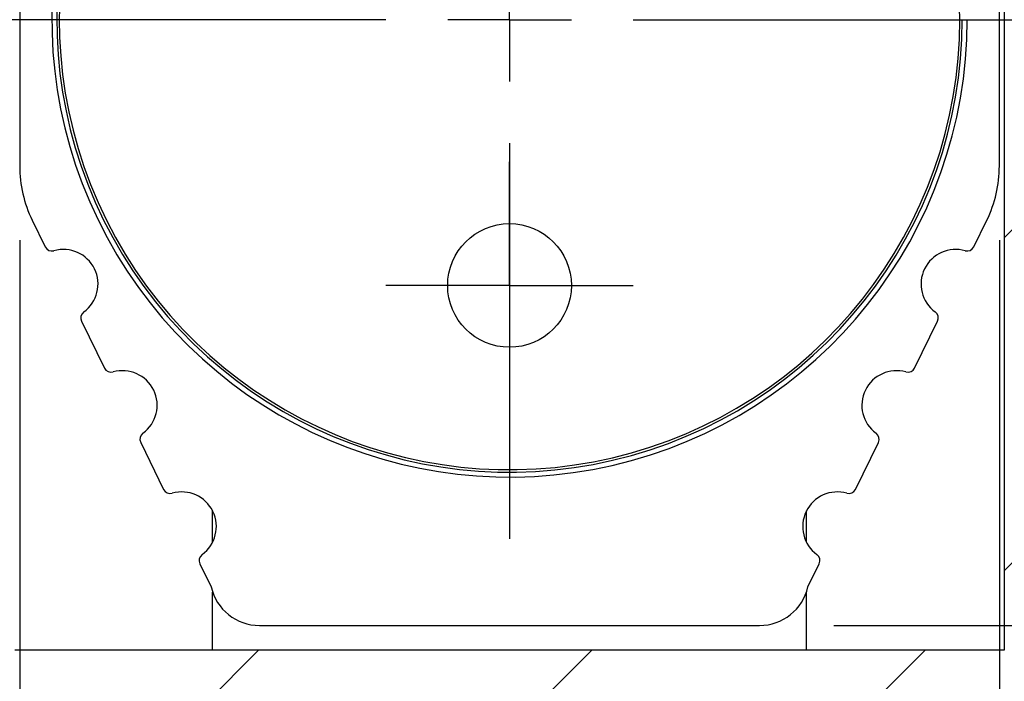
# Model space of a CAD drawing. Units: millimetres. Extents: x 50 to 2050, y 50 to 1435.
# Drawn here: x 1758 to 1824, y 378 to 422 of the extents above; entities that cross this region are included whole.
import ezdxf

# ---------------------------------------------------------------- set-up
doc = ezdxf.new("R2010")
doc.units = ezdxf.units.MM
doc.header["$LTSCALE"] = 5
doc.layers.add('FORMAT', color=7, linetype='Continuous')
doc.styles.add('SLDTEXTSTYLE0', font='ARIAL.TTF', dxfattribs={"width": 0.948})
doc.dimstyles.new('SLDDIMSTYLE5', dxfattribs={"dimtxt": 17.5, "dimasz": 16.51, "dimexe": 0, "dimexo": 0.0625, "dimgap": 4.375, "dimtad": 1, "dimlfac": 0.6, "dimrnd": 1e-09, "dimzin": 12, "dimdsep": 46, "dimtxsty": 'SLDTEXTSTYLE0', "dimsah": 1, "dimcen": 0.09, "dimadec": 0, "dimazin": 3, "dimtfac": 1, "dimtofl": 0, "dimtmove": 0, "dimatfit": 3, "dimfxl": 0, "dimfrac": 2, "dimtolj": 1, "dimtzin": 12, "dimarcsym": 0})

# ---------------------------------------------------------------- blocks, each defined once
blk = doc.blocks.new('SW_HATCH_1')
at = {"color": 0, "linetype": 'Continuous', "lineweight": 18}
for p, q in [((0, -89.803), (-12.5, -102.303)), ((0, -112.253), (-12.5, -124.753)), ((-62.741, -130.093), (-86.564, -153.916)), ((-40.29, -130.093), (-68.846, -158.649)), ((-17.84, -130.093), (-48.524, -160.777))]:
    blk.add_line(p, q, dxfattribs=at)
blk = doc.blocks.new('_D_27')
at = {"layer": 'FORMAT'}
for p, q in [((1758.128, 407.419), (1758.128, 301.304)), ((1824.128, 407.419), (1824.128, 301.304)), ((1758.128, 306.304), (1824.128, 306.304))]:
    blk.add_line(p, q, dxfattribs=at)
for points in [[(1758.128, 306.304), (1774.638, 303.764), (1774.638, 308.844)], [(1824.128, 306.304), (1807.618, 308.844), (1807.618, 303.764)]]:
    blk.add_solid(points, dxfattribs=at)
at = {"layer": 'FORMAT', "insert": (1767.734, 328.863), "char_height": 17.5, "attachment_point": 1, "style": 'SLDTEXTSTYLE0'}
blk.add_mtext('39,6', dxfattribs=at)
blk = doc.blocks.new('_D_28')
at = {"layer": 'FORMAT'}
for p, q in [((1829.461, 471.449), (1887.098, 471.449)), ((1882.098, 381.449), (1882.098, 471.449)), ((1812.975, 381.449), (1887.098, 381.449))]:
    blk.add_line(p, q, dxfattribs=at)
for points in [[(1882.098, 471.449), (1879.558, 454.939), (1884.638, 454.939)], [(1882.098, 381.449), (1884.638, 397.959), (1879.558, 397.959)]]:
    blk.add_solid(points, dxfattribs=at)
at = {"layer": 'FORMAT', "insert": (1859.54, 413.081), "char_height": 17.5, "attachment_point": 1, "rotation": 90, "style": 'SLDTEXTSTYLE0'}
blk.add_mtext('54', dxfattribs=at)
blk = doc.blocks.new('SW_CENTERMARKSYMBOL_13')
at = {"layer": 'FORMAT', "color": 0}
for p, q in [((0, 0), (0, 4.167)), ((-8.333, 0), (-35, 0)), ((0, 0), (-4.167, 0)), ((0, 0), (0, -4.167)), ((0, 0), (4.167, 0)), ((8.333, 0), (35, 0)), ((0, -8.333), (0, -35))]:
    blk.add_line(p, q, dxfattribs=at)
blk = doc.blocks.new('SW_CENTERMARKSYMBOL_14')
at = {"layer": 'FORMAT', "color": 0}
for p, q in [((0, 4.167), (0, 8.333)), ((0, 0), (0, 4.167)), ((-4.167, 0), (-8.333, 0)), ((0, 0), (-4.167, 0)), ((0, 0), (0, -4.167)), ((0, 0), (4.167, 0)), ((4.167, 0), (8.333, 0)), ((0, -4.167), (0, -8.333))]:
    blk.add_line(p, q, dxfattribs=at)

msp = doc.modelspace()

# ---------------------------------------------------------------- linework, layer by layer
at = {"color": 7, "linetype": 'Continuous', "lineweight": 25}
for p, q in [((1824.461, 466.449), (1824.461, 379.782)), ((1758.128, 464.782), (1758.128, 412.419)), ((1824.128, 412.419), (1824.128, 464.782)), ((1758.971, 408.766), (1759.848, 406.969)), ((1822.408, 406.969), (1823.284, 408.766)), ((1762.293, 401.955), (1763.834, 398.795)), ((1818.421, 398.795), (1819.963, 401.955)), ((1766.279, 393.782), (1767.821, 390.622)), ((1814.435, 390.622), (1815.976, 393.782)), ((1771.128, 387.068), (1771.128, 389.164)), ((1811.128, 387.068), (1811.128, 389.164)), ((1770.266, 385.609), (1771.03, 384.042)), ((1811.225, 384.042), (1811.99, 385.609)), ((1771.128, 379.782), (1771.128, 383.699)), ((1811.128, 379.782), (1811.128, 383.699)), ((1774.28, 381.449), (1807.975, 381.449)), ((1824.461, 379.782), (1757.795, 379.782))]:
    msp.add_line(p, q, dxfattribs=at)
msp.add_circle((1791.128, 404.366), 4.167, dxfattribs=at)
for centre, radius, start, end in [((1791.128, 422.282), 30.833, 128.93058, 0), ((1791.128, 422.282), 30.5, 129.43436, 0), ((1791.128, 422.282), 30.333, 129.68306, 0), ((1791.128, 422.282), 30.333, 0.00001, 48.47523), ((1766.461, 412.419), 8.333, 180.00003, 206), ((1815.795, 412.419), 8.333, 333.99995, 0.00011), ((1760.297, 407.188), 0.5, 206.00025, 285.83543), ((1761.071, 404.462), 2.333, 306.16424, 105.83576), ((1821.185, 404.462), 2.333, 74.16426, 233.83577), ((1821.958, 407.188), 0.5, 254.16442, 333.99968), ((1762.743, 402.175), 0.5, 126.16429, 206.00014), ((1819.513, 402.175), 0.5, 333.99986, 53.83571), ((1764.284, 399.015), 0.5, 205.99993, 285.83574), ((1817.972, 399.015), 0.5, 254.16439, 333.99983), ((1765.057, 396.289), 2.333, 306.16423, 105.83575), ((1817.199, 396.289), 2.333, 74.16425, 233.83577), ((1766.729, 394.001), 0.5, 126.16435, 206.00008), ((1815.527, 394.001), 0.5, 333.99992, 53.83565), ((1768.27, 390.842), 0.5, 205.99995, 285.83572), ((1769.043, 388.116), 2.333, 306.16424, 105.83577), ((1813.213, 388.116), 2.333, 74.16426, 233.83577), ((1813.986, 390.842), 0.5, 254.16433, 333.99978), ((1770.715, 385.828), 0.5, 126.16444, 205.99972), ((1811.541, 385.828), 0.5, 334.00028, 53.83556), ((1774.28, 384.782), 3.333, 192.83857, 269.99999), ((1807.975, 384.782), 3.333, 270.00001, 347.16143)]:
    msp.add_arc(centre, radius, start, end, dxfattribs=at)

# ---------------------------------------------------------------- block references
at = {"color": 7, "linetype": 'Continuous', "lineweight": 18}
msp.add_blockref('SW_HATCH_1', (1836.961, 509.875), dxfattribs=at)
at = {"layer": 'FORMAT'}
for name, p in [('SW_CENTERMARKSYMBOL_13', (1791.128, 422.282)), ('SW_CENTERMARKSYMBOL_14', (1791.128, 404.366))]:
    msp.add_blockref(name, p, dxfattribs=at)

# ---------------------------------------------------------------- dimensions: what is measured, and where the dimension line sits
dim = msp.add_linear_dim(base=(1882.098, 471.449), p1=(1807.975, 381.449), p2=(1824.461, 471.449), angle=90, dimstyle='SLDDIMSTYLE5', dxfattribs=at)
dim.commit()
dim.dimension.update_dxf_attribs({"geometry": '_D_28', "text_midpoint": (1882.098, 426.449), "dimtype": 160})
dim = msp.add_linear_dim(base=(1824.128, 306.304), p1=(1758.128, 412.419), p2=(1824.128, 412.419), dimstyle='SLDDIMSTYLE5', dxfattribs=at)
dim.commit()
dim.dimension.update_dxf_attribs({"geometry": '_D_27', "text_midpoint": (1791.128, 306.304), "dimtype": 160})

doc.saveas('drawing.dxf')
